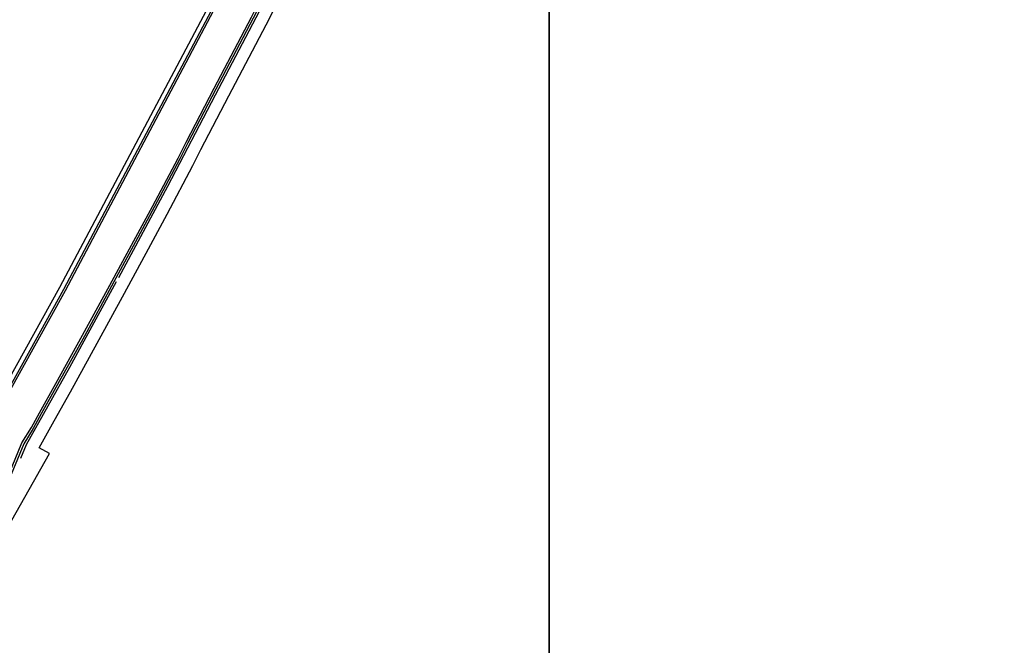
# Model space of a CAD drawing. Units: metres. Extents: x -18400 to -16000, y -119400 to -117000.
# Drawn here: x -17704 to -17511, y -118326 to -118203 of the extents above; entities that cross this region are included whole.
import ezdxf

# ---------------------------------------------------------------- set-up
doc = ezdxf.new("R2010")
doc.units = ezdxf.units.M
doc.header["$LTSCALE"] = 2.5
for name, color, linetype in [('側溝・桝', 7, 'Continuous'), ('図郭', 7, 'Continuous'), ('歩道・分離帯・安全施設', 7, 'Continuous'), ('道路', 7, 'Continuous')]:
    doc.layers.add(name, color=color, linetype=linetype)

msp = doc.modelspace()

# ---------------------------------------------------------------- linework, layer by layer
at = {"layer": '側溝・桝'}
for points in [[(-17865.14, -118518.54), (-17847.2, -118494), (-17814, -118447.92), (-17786.08, -118407.09), (-17766.97, -118377.87), (-17741.7, -118337.36), (-17711.99, -118286.79), (-17694.9, -118256.02), (-17665.24, -118200)], [(-17711.1, -118304.44), (-17703.41, -118285.92), (-17701.56, -118282.89), (-17699.98, -118279.99), (-17696.76, -118274.26), (-17691.52, -118264.79), (-17686.21, -118254.97), (-17681.49, -118246.25), (-17677.84, -118239.49), (-17672.79, -118230), (-17671.23, -118226.87), (-17665.74, -118216.29), (-17658.41, -118202.37), (-17657.21, -118200)]]:
    msp.add_lwpolyline(points, dxfattribs=at)
at = {"layer": '図郭'}
for points in [[(-18400, -118800), (-17600, -118800), (-17600, -118200), (-18400, -118200)], [(-17600, -118800), (-16800, -118800), (-16800, -118200), (-17600, -118200)]]:
    msp.add_lwpolyline(points, close=True, dxfattribs=at)
at = {"layer": '歩道・分離帯・安全施設'}
for points in [[(-17665.71, -118200), (-17695.27, -118255.82), (-17712.35, -118286.58), (-17742.05, -118337.15), (-17767.32, -118377.64), (-17786.42, -118406.86), (-17814.34, -118447.68), (-17847.54, -118493.76), (-17891.5, -118553.9), (-17927.86, -118603.62), (-17961.95, -118650.44), (-17993.08, -118696.08), (-17996.04, -118701.01), (-17997.11, -118700.4)], [(-17665.71, -118200), (-17695.27, -118255.82), (-17712.35, -118286.58), (-17742.05, -118337.15), (-17767.32, -118377.64), (-17786.42, -118406.86), (-17814.34, -118447.68), (-17847.54, -118493.76), (-17891.5, -118553.9), (-17927.86, -118603.62), (-17961.95, -118650.44), (-17993.08, -118696.08), (-17996.04, -118701.01), (-17997.11, -118700.4)], [(-17656.78, -118200), (-17658.06, -118202.55), (-17665.39, -118216.47), (-17670.89, -118227.04), (-17672.45, -118230.18), (-17677.5, -118239.67), (-17681.15, -118246.43), (-17685.87, -118255.15), (-17691.18, -118264.97), (-17696.42, -118274.45), (-17699.64, -118280.18), (-17701.23, -118283.09), (-17703.06, -118286.09), (-17710.76, -118304.61)], [(-17656.78, -118200), (-17658.06, -118202.55), (-17665.39, -118216.47), (-17670.89, -118227.04), (-17672.45, -118230.18), (-17677.5, -118239.67), (-17681.15, -118246.43), (-17685.87, -118255.15), (-17691.18, -118264.97), (-17696.42, -118274.45), (-17699.64, -118280.18), (-17701.23, -118283.09), (-17703.06, -118286.09), (-17710.76, -118304.61)], [(-17656.26, -118200), (-17665.52, -118217.64), (-17674.84, -118235.57), (-17684.46, -118253.5)], [(-17684.94, -118254.33), (-17694.12, -118271.09), (-17702.57, -118286.28), (-17703.67, -118288.99)]]:
    msp.add_lwpolyline(points, dxfattribs=at)
at = {"layer": '道路'}
for points in [[(-17666.72, -118200), (-17696.06, -118255.39), (-17713.12, -118286.14), (-17742.82, -118336.68), (-17768.07, -118377.16), (-17787.17, -118406.36), (-17815.08, -118447.16), (-17848.26, -118493.23), (-17892.22, -118553.37), (-17928.58, -118603.09), (-17962.69, -118649.92), (-17993.72, -118695.42), (-17997.11, -118700.4), (-17997.36, -118700.89), (-17998.98, -118699.82)], [(-17666.72, -118200), (-17696.06, -118255.39), (-17713.12, -118286.14)], [(-17707.67, -118305.09), (-17697.99, -118287.99), (-17700.07, -118286.9), (-17698.7, -118284.5), (-17697.11, -118281.58), (-17693.89, -118275.86), (-17688.64, -118266.36), (-17683.32, -118256.53), (-17678.6, -118247.81), (-17674.95, -118241.04), (-17669.88, -118231.5), (-17668.31, -118228.36), (-17662.83, -118217.81), (-17655.49, -118203.87), (-17653.54, -118200)], [(-17707.67, -118305.09), (-17697.99, -118287.99), (-17700.07, -118286.9), (-17698.7, -118284.5), (-17697.11, -118281.58), (-17693.89, -118275.86), (-17688.64, -118266.36), (-17683.32, -118256.53), (-17678.6, -118247.81), (-17674.95, -118241.04), (-17669.88, -118231.5), (-17668.31, -118228.36), (-17662.83, -118217.81), (-17655.49, -118203.87), (-17653.54, -118200)]]:
    msp.add_lwpolyline(points, dxfattribs=at)

doc.saveas('drawing.dxf')
